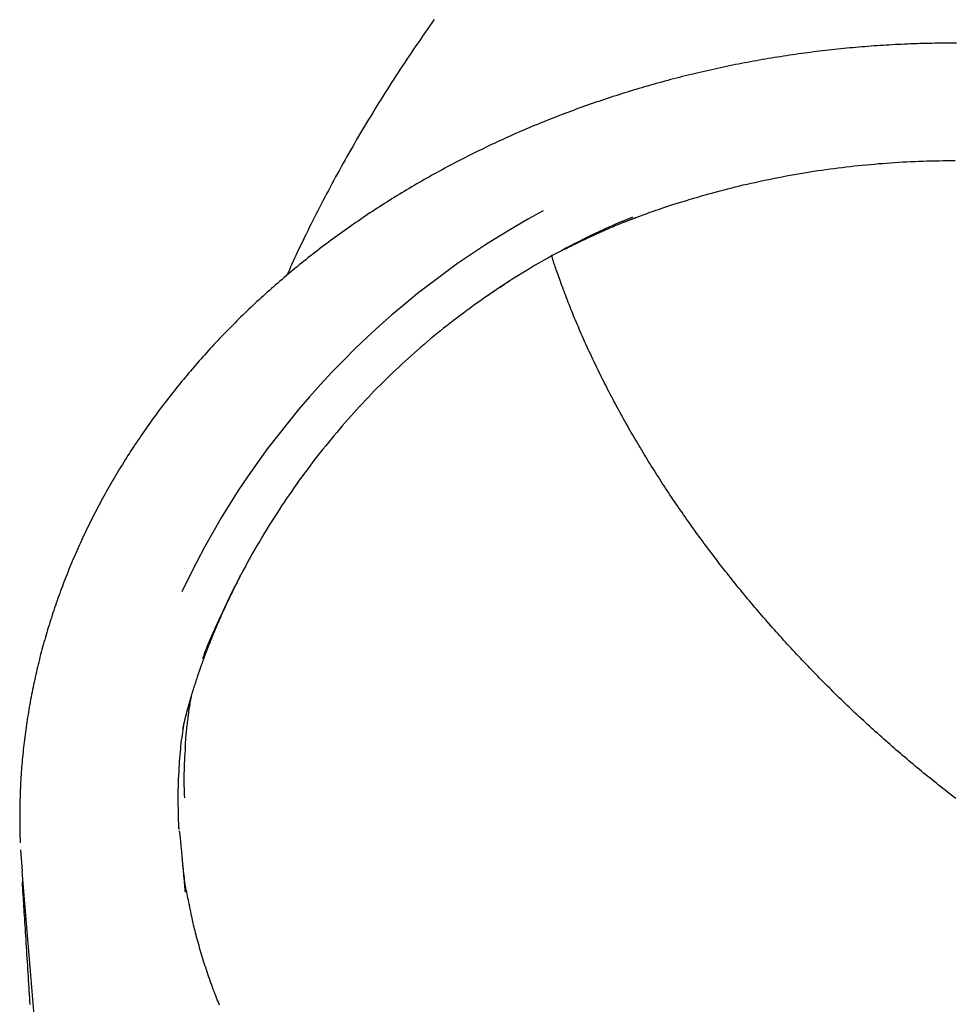
# Model space of a CAD drawing. Extents: x -4524 to 3295, y -1977 to 1453.
# Drawn here: x -4107 to -3643, y -610 to -120 of the extents above; entities that cross this region are included whole.
import ezdxf

# ---------------------------------------------------------------- set-up
doc = ezdxf.new("R2010")
doc.units = 0

msp = doc.modelspace()

# ---------------------------------------------------------------- linework, layer by layer
at = {"color": 7, "linetype": 'Continuous'}
for p, q in [((-4028.27, -521.55), (-4028.27, -521.73)), ((-4107.04, -532.83), (-4106.31, -543.34)), ((-4106.1, -552.18), (-4106.09, -552.29)), ((-4025.06, -553.62), (-4025.05, -553.76))]:
    msp.add_line(p, q, dxfattribs=at)
for points in [[(-3901.27, -119.87), (-3902.44, -121.51), (-3903.59, -123.14), (-3904.74, -124.78), (-3905.89, -126.42), (-3907.03, -128.06), (-3908.16, -129.7), (-3909.29, -131.34), (-3910.42, -132.98), (-3911.54, -134.63), (-3912.66, -136.28), (-3913.77, -137.92), (-3914.87, -139.57), (-3915.97, -141.22), (-3917.07, -142.88), (-3918.16, -144.53), (-3919.24, -146.19), (-3920.32, -147.84), (-3921.4, -149.5), (-3922.46, -151.16), (-3923.53, -152.82), (-3924.59, -154.48), (-3925.64, -156.14), (-3926.69, -157.81), (-3927.73, -159.47), (-3928.77, -161.14), (-3929.81, -162.81), (-3930.83, -164.48), (-3931.86, -166.15), (-3932.88, -167.82), (-3933.89, -169.49), (-3934.9, -171.16), (-3935.9, -172.84), (-3936.9, -174.51), (-3937.89, -176.19), (-3938.87, -177.87), (-3939.86, -179.55), (-3940.83, -181.23), (-3941.8, -182.91), (-3942.77, -184.59), (-3943.73, -186.27), (-3944.68, -187.96), (-3945.63, -189.64), (-3946.58, -191.33), (-3947.52, -193.02), (-3948.45, -194.7), (-3949.38, -196.39), (-3950.31, -198.08), (-3951.23, -199.77), (-3952.14, -201.47), (-3953.05, -203.16), (-3953.95, -204.85), (-3954.85, -206.55), (-3955.74, -208.24), (-3956.63, -209.94), (-3957.51, -211.64), (-3958.38, -213.33), (-3959.25, -215.02), (-3960.11, -216.71), (-3960.96, -218.38), (-3961.8, -220.04), (-3962.62, -221.69), (-3963.43, -223.33), (-3964.23, -224.94), (-3965.02, -226.53), (-3965.78, -228.11), (-3966.54, -229.66), (-3967.28, -231.2), (-3968, -232.71), (-3968.71, -234.21), (-3969.41, -235.69), (-3970.09, -237.15), (-3970.76, -238.59), (-3971.41, -240.02), (-3972.06, -241.44), (-3972.7, -242.85), (-3973.34, -244.25), (-3973.97, -245.64), (-3974.59, -247.04)], [(-3641.5, -131.56), (-3643.02, -131.56), (-3644.54, -131.57), (-3646.06, -131.57), (-3647.58, -131.59), (-3649.1, -131.6), (-3650.62, -131.62), (-3652.14, -131.65), (-3653.66, -131.67), (-3655.18, -131.71), (-3656.7, -131.74), (-3658.22, -131.78), (-3659.74, -131.83), (-3661.26, -131.88), (-3662.78, -131.93), (-3664.3, -131.99), (-3665.82, -132.05), (-3667.34, -132.11), (-3668.86, -132.18), (-3670.37, -132.25), (-3671.89, -132.33), (-3673.41, -132.41), (-3674.92, -132.5), (-3676.44, -132.59), (-3677.96, -132.68), (-3679.47, -132.78), (-3680.99, -132.88), (-3682.5, -132.99), (-3684.01, -133.1), (-3685.52, -133.21), (-3687.04, -133.33), (-3688.55, -133.45), (-3690.06, -133.58), (-3691.57, -133.71), (-3693.07, -133.84), (-3694.58, -133.98), (-3696.09, -134.12), (-3697.6, -134.27), (-3699.1, -134.42), (-3700.61, -134.58), (-3702.11, -134.73), (-3703.62, -134.9), (-3705.12, -135.06), (-3706.62, -135.24), (-3708.12, -135.41), (-3709.63, -135.59), (-3711.13, -135.77), (-3712.63, -135.96), (-3714.13, -136.15), (-3715.63, -136.35), (-3717.12, -136.55), (-3718.62, -136.75), (-3720.12, -136.96), (-3721.62, -137.17), (-3723.11, -137.39), (-3724.61, -137.61), (-3726.1, -137.83), (-3727.6, -138.06), (-3729.09, -138.3), (-3730.58, -138.53), (-3732.08, -138.77), (-3733.57, -139.02), (-3735.06, -139.27), (-3736.55, -139.52), (-3738.04, -139.78), (-3739.53, -140.04), (-3741.02, -140.3), (-3742.51, -140.57), (-3744, -140.85), (-3745.48, -141.12), (-3746.97, -141.41), (-3748.46, -141.69), (-3749.94, -141.98), (-3751.42, -142.27), (-3752.91, -142.57), (-3754.39, -142.87), (-3755.87, -143.18), (-3757.35, -143.49), (-3758.82, -143.8), (-3760.3, -144.12), (-3761.77, -144.44), (-3763.24, -144.77), (-3764.71, -145.1), (-3766.18, -145.43), (-3767.65, -145.77), (-3769.12, -146.11), (-3770.58, -146.45), (-3772.04, -146.8), (-3773.5, -147.16), (-3774.96, -147.51), (-3776.42, -147.87), (-3777.87, -148.24), (-3779.33, -148.61), (-3780.78, -148.98), (-3782.23, -149.35), (-3783.68, -149.73), (-3785.12, -150.12), (-3786.57, -150.51), (-3788.02, -150.9), (-3789.46, -151.29), (-3790.9, -151.69), (-3792.34, -152.1), (-3793.78, -152.5), (-3795.22, -152.92), (-3796.66, -153.33), (-3798.09, -153.75), (-3799.53, -154.18), (-3800.96, -154.6), (-3802.39, -155.03), (-3803.82, -155.47), (-3805.25, -155.91), (-3806.68, -156.35), (-3808.1, -156.8), (-3809.53, -157.25), (-3810.95, -157.71), (-3812.37, -158.16), (-3813.79, -158.63), (-3815.21, -159.09), (-3816.62, -159.56), (-3818.04, -160.04), (-3819.45, -160.52), (-3820.86, -161), (-3822.27, -161.48), (-3823.67, -161.97), (-3825.08, -162.47), (-3826.48, -162.96), (-3827.88, -163.47), (-3829.28, -163.97), (-3830.67, -164.48), (-3832.07, -164.99), (-3833.46, -165.51), (-3834.85, -166.03), (-3836.24, -166.55), (-3837.62, -167.08), (-3839, -167.61), (-3840.39, -168.14), (-3841.76, -168.68), (-3843.14, -169.22), (-3844.51, -169.77), (-3845.88, -170.31), (-3847.25, -170.87), (-3848.62, -171.42), (-3849.98, -171.98), (-3851.34, -172.54), (-3852.7, -173.11), (-3854.05, -173.68), (-3855.41, -174.25), (-3856.76, -174.83), (-3858.1, -175.41), (-3859.45, -176), (-3860.79, -176.58), (-3862.13, -177.18), (-3863.47, -177.77), (-3864.8, -178.37), (-3866.13, -178.97), (-3867.46, -179.58), (-3868.78, -180.19), (-3870.11, -180.8), (-3871.43, -181.41), (-3872.75, -182.03), (-3874.06, -182.66), (-3875.37, -183.28), (-3876.68, -183.91), (-3877.99, -184.55), (-3879.3, -185.19), (-3880.6, -185.83), (-3881.9, -186.47), (-3883.2, -187.12), (-3884.5, -187.77), (-3885.79, -188.43), (-3887.09, -189.09), (-3888.38, -189.75), (-3889.66, -190.42), (-3890.95, -191.09), (-3892.23, -191.76), (-3893.52, -192.44), (-3894.8, -193.13), (-3896.07, -193.81), (-3897.35, -194.5), (-3898.62, -195.19), (-3899.89, -195.89), (-3901.16, -196.59), (-3902.43, -197.3), (-3903.69, -198), (-3904.96, -198.72), (-3906.22, -199.43), (-3907.47, -200.15), (-3908.73, -200.87), (-3909.98, -201.6), (-3911.23, -202.33), (-3912.48, -203.06), (-3913.72, -203.8), (-3914.96, -204.54), (-3916.2, -205.28), (-3917.44, -206.03), (-3918.67, -206.78), (-3919.9, -207.54), (-3921.13, -208.29), (-3922.36, -209.05), (-3923.58, -209.82), (-3924.8, -210.58), (-3926.01, -211.35), (-3927.22, -212.13), (-3928.43, -212.9), (-3929.64, -213.68), (-3930.84, -214.47), (-3932.04, -215.25), (-3933.23, -216.04), (-3934.42, -216.83), (-3935.61, -217.63), (-3936.8, -218.43), (-3937.98, -219.23), (-3939.16, -220.03), (-3940.33, -220.84), (-3941.5, -221.65), (-3942.67, -222.46), (-3943.83, -223.27), (-3944.98, -224.09), (-3946.14, -224.91), (-3947.29, -225.73), (-3948.43, -226.56), (-3949.57, -227.38), (-3950.71, -228.21), (-3951.84, -229.05), (-3952.97, -229.88), (-3954.1, -230.72), (-3955.22, -231.56), (-3956.34, -232.4), (-3957.45, -233.25), (-3958.56, -234.1), (-3959.67, -234.96), (-3960.78, -235.81), (-3961.88, -236.67), (-3962.98, -237.53), (-3964.07, -238.4), (-3965.17, -239.27), (-3966.26, -240.14), (-3967.34, -241.01), (-3968.43, -241.89), (-3969.51, -242.77), (-3970.59, -243.66), (-3971.66, -244.55), (-3972.73, -245.44), (-3973.8, -246.34), (-3974.87, -247.23), (-3975.93, -248.14), (-3976.99, -249.04), (-3978.05, -249.95), (-3979.1, -250.86), (-3980.15, -251.78), (-3981.2, -252.7), (-3982.24, -253.62), (-3983.28, -254.54), (-3984.32, -255.47), (-3985.35, -256.4), (-3986.38, -257.33), (-3987.4, -258.26), (-3988.42, -259.2), (-3989.44, -260.14), (-3990.45, -261.09), (-3991.46, -262.03), (-3992.46, -262.98), (-3993.47, -263.93), (-3994.46, -264.88), (-3995.46, -265.84), (-3996.45, -266.8), (-3997.43, -267.76), (-3998.42, -268.72), (-3999.39, -269.69), (-4000.37, -270.66), (-4001.34, -271.63), (-4002.31, -272.61), (-4003.27, -273.59), (-4004.23, -274.57), (-4005.18, -275.55), (-4006.13, -276.54), (-4007.08, -277.52), (-4008.03, -278.51), (-4008.96, -279.51), (-4009.9, -280.5), (-4010.83, -281.5), (-4011.76, -282.5), (-4012.68, -283.51), (-4013.6, -284.51), (-4014.52, -285.52), (-4015.43, -286.53), (-4016.34, -287.55), (-4017.25, -288.56), (-4018.15, -289.58), (-4019.04, -290.61), (-4019.93, -291.63), (-4020.82, -292.66), (-4021.71, -293.68), (-4022.59, -294.72), (-4023.46, -295.75), (-4024.34, -296.79), (-4025.2, -297.83), (-4026.07, -298.87), (-4026.93, -299.91), (-4027.78, -300.95), (-4028.63, -302), (-4029.48, -303.05), (-4030.32, -304.1), (-4031.16, -305.16), (-4032, -306.21), (-4032.83, -307.27), (-4033.65, -308.33), (-4034.47, -309.4), (-4035.29, -310.46), (-4036.1, -311.53), (-4036.91, -312.6), (-4037.72, -313.67), (-4038.52, -314.74), (-4039.32, -315.82), (-4040.11, -316.9), (-4040.9, -317.98), (-4041.68, -319.06), (-4042.46, -320.14), (-4043.23, -321.23), (-4044, -322.31), (-4044.77, -323.4), (-4045.53, -324.5), (-4046.29, -325.59), (-4047.04, -326.68), (-4047.79, -327.78), (-4048.53, -328.88), (-4049.27, -329.98), (-4050.01, -331.08), (-4050.74, -332.19), (-4051.46, -333.3), (-4052.18, -334.4), (-4052.9, -335.51), (-4053.61, -336.63), (-4054.32, -337.74), (-4055.02, -338.85), (-4055.72, -339.97), (-4056.41, -341.09), (-4057.1, -342.21), (-4057.79, -343.33), (-4058.47, -344.45), (-4059.14, -345.58), (-4059.81, -346.71), (-4060.48, -347.84), (-4061.14, -348.97), (-4061.8, -350.1), (-4062.45, -351.23), (-4063.1, -352.37), (-4063.74, -353.51), (-4064.38, -354.64), (-4065.02, -355.79), (-4065.65, -356.93), (-4066.27, -358.07), (-4066.9, -359.22), (-4067.51, -360.37), (-4068.12, -361.52), (-4068.73, -362.67), (-4069.34, -363.82), (-4069.93, -364.98), (-4070.53, -366.13), (-4071.12, -367.29), (-4071.7, -368.45), (-4072.29, -369.61), (-4072.86, -370.78), (-4073.43, -371.94), (-4074, -373.11), (-4074.56, -374.28), (-4075.12, -375.45), (-4075.68, -376.62), (-4076.23, -377.8), (-4076.77, -378.97), (-4077.31, -380.15), (-4077.85, -381.33), (-4078.38, -382.52), (-4078.91, -383.7), (-4079.43, -384.88), (-4079.95, -386.07), (-4080.46, -387.26), (-4080.97, -388.45), (-4081.47, -389.64), (-4081.97, -390.83), (-4082.47, -392.02), (-4082.96, -393.22), (-4083.44, -394.41), (-4083.92, -395.61), (-4084.4, -396.81), (-4084.87, -398), (-4085.33, -399.2), (-4085.79, -400.4), (-4086.25, -401.6), (-4086.7, -402.81), (-4087.14, -404.01), (-4087.58, -405.21), (-4088.02, -406.42), (-4088.45, -407.62), (-4088.88, -408.83), (-4089.3, -410.04), (-4089.72, -411.24), (-4090.13, -412.45), (-4090.53, -413.66), (-4090.94, -414.87), (-4091.33, -416.09), (-4091.73, -417.3), (-4092.11, -418.52), (-4092.5, -419.73), (-4092.88, -420.95), (-4093.25, -422.17), (-4093.62, -423.39), (-4093.99, -424.61), (-4094.35, -425.84), (-4094.7, -427.06), (-4095.05, -428.29), (-4095.4, -429.52), (-4095.74, -430.74), (-4096.08, -431.97), (-4096.41, -433.2), (-4096.74, -434.44), (-4097.06, -435.67), (-4097.38, -436.9), (-4097.69, -438.14), (-4098, -439.38), (-4098.3, -440.61), (-4098.6, -441.85), (-4098.89, -443.09), (-4099.18, -444.33), (-4099.47, -445.57), (-4099.75, -446.81), (-4100.02, -448.05), (-4100.29, -449.3), (-4100.55, -450.54), (-4100.81, -451.78), (-4101.07, -453.03), (-4101.32, -454.27), (-4101.56, -455.52), (-4101.8, -456.76), (-4102.04, -458.01), (-4102.27, -459.25), (-4102.49, -460.5), (-4102.71, -461.75), (-4102.93, -462.99), (-4103.14, -464.24), (-4103.34, -465.49), (-4103.54, -466.74), (-4103.74, -467.98), (-4103.93, -469.23), (-4104.11, -470.48), (-4104.29, -471.73), (-4104.47, -472.97), (-4104.64, -474.22), (-4104.8, -475.47), (-4104.96, -476.72), (-4105.12, -477.96), (-4105.27, -479.21), (-4105.41, -480.46), (-4105.56, -481.71), (-4105.69, -482.96), (-4105.82, -484.2), (-4105.95, -485.45), (-4106.07, -486.7), (-4106.18, -487.95), (-4106.29, -489.19), (-4106.4, -490.44), (-4106.5, -491.69), (-4106.59, -492.94), (-4106.68, -494.19), (-4106.77, -495.44), (-4106.85, -496.69), (-4106.92, -497.93), (-4107, -499.18), (-4107.06, -500.43), (-4107.12, -501.69), (-4107.18, -502.94), (-4107.23, -504.19), (-4107.28, -505.44), (-4107.32, -506.69), (-4107.35, -507.95), (-4107.39, -509.2), (-4107.41, -510.45), (-4107.43, -511.68), (-4107.45, -512.9), (-4107.46, -514.1), (-4107.47, -515.27), (-4107.47, -516.41), (-4107.48, -517.5), (-4107.48, -518.55), (-4107.47, -519.55), (-4107.47, -520.51), (-4107.46, -521.43), (-4107.45, -522.29), (-4107.44, -523.11), (-4107.42, -523.89), (-4107.41, -524.61), (-4107.39, -525.3), (-4107.37, -525.94), (-4107.34, -526.55), (-4107.32, -527.13), (-4107.29, -527.68), (-4107.27, -528.22), (-4107.24, -528.75), (-4107.21, -529.27)], [(-3800.77, -218.29), (-3799.92, -217.96), (-3799.07, -217.62), (-3798.19, -217.29), (-3797.3, -216.95), (-3796.37, -216.6), (-3795.4, -216.24), (-3794.39, -215.87), (-3793.32, -215.49), (-3792.2, -215.09), (-3791.01, -214.68), (-3789.75, -214.25), (-3788.44, -213.8), (-3787.06, -213.35), (-3785.62, -212.87), (-3784.12, -212.39), (-3782.55, -211.88), (-3780.92, -211.36), (-3779.24, -210.83), (-3777.51, -210.29), (-3775.74, -209.75), (-3773.93, -209.2), (-3772.1, -208.65), (-3770.24, -208.1), (-3768.38, -207.56), (-3766.51, -207.03), (-3764.63, -206.5), (-3762.75, -205.98), (-3760.86, -205.47), (-3758.97, -204.97), (-3757.08, -204.48), (-3755.18, -203.99), (-3753.27, -203.51), (-3751.36, -203.04), (-3749.45, -202.57), (-3747.53, -202.12), (-3745.61, -201.67), (-3743.68, -201.23), (-3741.75, -200.8), (-3739.82, -200.37), (-3737.88, -199.96), (-3735.94, -199.55), (-3734, -199.15), (-3732.05, -198.76), (-3730.1, -198.37), (-3728.15, -198), (-3726.19, -197.63), (-3724.23, -197.27), (-3722.27, -196.92), (-3720.3, -196.58), (-3718.32, -196.24), (-3716.35, -195.92), (-3714.37, -195.6), (-3712.38, -195.29), (-3710.4, -194.99), (-3708.4, -194.7), (-3706.41, -194.41), (-3704.41, -194.14), (-3702.41, -193.87), (-3700.41, -193.61), (-3698.41, -193.36), (-3696.4, -193.12), (-3694.39, -192.89), (-3692.38, -192.67), (-3690.37, -192.45), (-3688.36, -192.25), (-3686.34, -192.05), (-3684.33, -191.86), (-3682.32, -191.68), (-3680.3, -191.51), (-3678.29, -191.35), (-3676.28, -191.2), (-3674.26, -191.05), (-3672.25, -190.92), (-3670.24, -190.79), (-3668.23, -190.68), (-3666.22, -190.57), (-3664.21, -190.47), (-3662.2, -190.38), (-3660.19, -190.3), (-3658.18, -190.22), (-3656.17, -190.16), (-3654.16, -190.1), (-3652.16, -190.06), (-3650.15, -190.02), (-3648.15, -189.99), (-3646.14, -189.97), (-3644.13, -189.96), (-3642.12, -189.95)], [(-3802.64, -218.14), (-3803.82, -218.61), (-3805, -219.09), (-3806.21, -219.58), (-3807.44, -220.08), (-3808.71, -220.61), (-3810.03, -221.16), (-3811.4, -221.75), (-3812.84, -222.38), (-3814.36, -223.06), (-3815.94, -223.78), (-3817.61, -224.55), (-3819.35, -225.37), (-3821.16, -226.23), (-3823.04, -227.14), (-3825, -228.1), (-3827.03, -229.11), (-3829.14, -230.17), (-3831.3, -231.27), (-3833.5, -232.41), (-3835.75, -233.58), (-3838.01, -234.78), (-3840.28, -236), (-3842.54, -237.24), (-3844.78, -238.48), (-3847, -239.73), (-3849.18, -240.98), (-3851.33, -242.23), (-3853.45, -243.49), (-3855.54, -244.74), (-3857.6, -245.99), (-3859.63, -247.25), (-3861.63, -248.5), (-3863.6, -249.75), (-3865.54, -251), (-3867.45, -252.24), (-3869.33, -253.49), (-3871.18, -254.73), (-3873.01, -255.96), (-3874.81, -257.19), (-3876.59, -258.42), (-3878.33, -259.65), (-3880.06, -260.87), (-3881.77, -262.09), (-3883.45, -263.32), (-3885.13, -264.55), (-3886.79, -265.78), (-3888.44, -267.02), (-3890.08, -268.27), (-3891.72, -269.53), (-3893.35, -270.8), (-3894.98, -272.08), (-3896.61, -273.37), (-3898.23, -274.67), (-3899.85, -275.99), (-3901.46, -277.32), (-3903.07, -278.65), (-3904.67, -280), (-3906.27, -281.37), (-3907.87, -282.74), (-3909.46, -284.12), (-3911.05, -285.52), (-3912.63, -286.92), (-3914.21, -288.34), (-3915.77, -289.77), (-3917.34, -291.2), (-3918.89, -292.65), (-3920.44, -294.11), (-3921.98, -295.57), (-3923.51, -297.05), (-3925.04, -298.53), (-3926.56, -300.03), (-3928.07, -301.53), (-3929.58, -303.05), (-3931.08, -304.57), (-3932.57, -306.11), (-3934.05, -307.65), (-3935.53, -309.2), (-3936.99, -310.76), (-3938.45, -312.33), (-3939.9, -313.91), (-3941.34, -315.49), (-3942.77, -317.08), (-3944.19, -318.68), (-3945.61, -320.29), (-3947.01, -321.91), (-3948.41, -323.53), (-3949.8, -325.17), (-3951.18, -326.81), (-3952.55, -328.46), (-3953.92, -330.12), (-3955.27, -331.79), (-3956.62, -333.47), (-3957.96, -335.15), (-3959.29, -336.85), (-3960.61, -338.55), (-3961.93, -340.26), (-3963.23, -341.98), (-3964.53, -343.71), (-3965.82, -345.45), (-3967.1, -347.2), (-3968.38, -348.97), (-3969.65, -350.74), (-3970.91, -352.53), (-3972.18, -354.34), (-3973.43, -356.16), (-3974.69, -357.99), (-3975.93, -359.85), (-3977.18, -361.71), (-3978.41, -363.59), (-3979.65, -365.49), (-3980.87, -367.4), (-3982.09, -369.32), (-3983.31, -371.26), (-3984.51, -373.22), (-3985.71, -375.19), (-3986.91, -377.17), (-3988.09, -379.17), (-3989.27, -381.18), (-3990.44, -383.2), (-3991.61, -385.25), (-3992.77, -387.3), (-3993.92, -389.37), (-3995.06, -391.45), (-3996.19, -393.55), (-3997.31, -395.66), (-3998.42, -397.77), (-3999.52, -399.9), (-4000.6, -402.03), (-4001.67, -404.17), (-4002.72, -406.3), (-4003.75, -408.42), (-4004.75, -410.51), (-4005.73, -412.56), (-4006.67, -414.56), (-4007.57, -416.51), (-4008.43, -418.38), (-4009.25, -420.16), (-4010.02, -421.87), (-4010.75, -423.49), (-4011.43, -425.02), (-4012.06, -426.47), (-4012.65, -427.84), (-4013.2, -429.12), (-4013.7, -430.31), (-4014.15, -431.43), (-4014.57, -432.46), (-4014.95, -433.43), (-4015.31, -434.35), (-4015.64, -435.23), (-4015.95, -436.07), (-4016.26, -436.89), (-4016.55, -437.7)], [(-3836.39, -234.08), (-3836.16, -233.96), (-3835.94, -233.85), (-3835.71, -233.73), (-3835.47, -233.6), (-3835.23, -233.48), (-3834.98, -233.35), (-3834.72, -233.22), (-3834.45, -233.08), (-3834.16, -232.93), (-3833.86, -232.78), (-3833.55, -232.62), (-3833.23, -232.46), (-3832.89, -232.29), (-3832.54, -232.11), (-3832.17, -231.93), (-3831.79, -231.74), (-3831.4, -231.54), (-3830.99, -231.34), (-3830.57, -231.13), (-3830.14, -230.92), (-3829.7, -230.7), (-3829.24, -230.48), (-3828.78, -230.25), (-3828.3, -230.02), (-3827.82, -229.79), (-3827.33, -229.55), (-3826.83, -229.31), (-3826.33, -229.07), (-3825.82, -228.83), (-3825.31, -228.59), (-3824.8, -228.35), (-3824.29, -228.11), (-3823.78, -227.87), (-3823.27, -227.63), (-3822.77, -227.4), (-3822.26, -227.16), (-3821.76, -226.93), (-3821.26, -226.7), (-3820.76, -226.47), (-3820.26, -226.25), (-3819.76, -226.02), (-3819.26, -225.8), (-3818.77, -225.58), (-3818.28, -225.36), (-3817.78, -225.14), (-3817.3, -224.92), (-3816.81, -224.71), (-3816.32, -224.5), (-3815.84, -224.29), (-3815.36, -224.08), (-3814.89, -223.87), (-3814.42, -223.67), (-3813.95, -223.47), (-3813.48, -223.27), (-3813.02, -223.08), (-3812.56, -222.88), (-3812.11, -222.69), (-3811.66, -222.51), (-3811.22, -222.32), (-3810.78, -222.14), (-3810.34, -221.96), (-3809.92, -221.79), (-3809.5, -221.61), (-3809.08, -221.45), (-3808.67, -221.28), (-3808.27, -221.12), (-3807.88, -220.96), (-3807.49, -220.81), (-3807.11, -220.66), (-3806.74, -220.51), (-3806.37, -220.36), (-3806.01, -220.22), (-3805.66, -220.09), (-3805.32, -219.95), (-3804.99, -219.82), (-3804.66, -219.7), (-3804.35, -219.58), (-3804.05, -219.46), (-3803.76, -219.35), (-3803.48, -219.25), (-3803.22, -219.15), (-3802.97, -219.05), (-3802.74, -218.97), (-3802.52, -218.88), (-3802.31, -218.81), (-3802.12, -218.73), (-3801.94, -218.67), (-3801.77, -218.61), (-3801.62, -218.55), (-3801.48, -218.5), (-3801.35, -218.45), (-3801.23, -218.4), (-3801.11, -218.36), (-3801, -218.32), (-3800.89, -218.28), (-3800.79, -218.24)], [(-3641.83, -507.19), (-3642.91, -506.37), (-3643.98, -505.54), (-3645.06, -504.71), (-3646.13, -503.88), (-3647.2, -503.04), (-3648.27, -502.2), (-3649.34, -501.37), (-3650.41, -500.52), (-3651.47, -499.68), (-3652.53, -498.83), (-3653.6, -497.98), (-3654.66, -497.13), (-3655.72, -496.27), (-3656.77, -495.42), (-3657.83, -494.55), (-3658.88, -493.69), (-3659.94, -492.83), (-3660.99, -491.96), (-3662.04, -491.09), (-3663.09, -490.22), (-3664.13, -489.34), (-3665.18, -488.46), (-3666.22, -487.58), (-3667.27, -486.7), (-3668.31, -485.81), (-3669.35, -484.92), (-3670.39, -484.03), (-3671.43, -483.13), (-3672.46, -482.24), (-3673.5, -481.34), (-3674.53, -480.43), (-3675.56, -479.53), (-3676.59, -478.62), (-3677.62, -477.71), (-3678.65, -476.8), (-3679.67, -475.88), (-3680.7, -474.97), (-3681.72, -474.05), (-3682.74, -473.13), (-3683.76, -472.2), (-3684.78, -471.27), (-3685.79, -470.35), (-3686.8, -469.41), (-3687.82, -468.48), (-3688.82, -467.54), (-3689.83, -466.61), (-3690.84, -465.67), (-3691.84, -464.72), (-3692.84, -463.78), (-3693.84, -462.83), (-3694.84, -461.88), (-3695.84, -460.93), (-3696.83, -459.98), (-3697.82, -459.02), (-3698.82, -458.06), (-3699.8, -457.1), (-3700.79, -456.14), (-3701.78, -455.17), (-3702.76, -454.21), (-3703.74, -453.24), (-3704.72, -452.27), (-3705.69, -451.29), (-3706.67, -450.32), (-3707.64, -449.34), (-3708.61, -448.36), (-3709.58, -447.38), (-3710.54, -446.4), (-3711.51, -445.41), (-3712.47, -444.42), (-3713.43, -443.44), (-3714.38, -442.45), (-3715.34, -441.45), (-3716.29, -440.46), (-3717.24, -439.47), (-3718.18, -438.47), (-3719.13, -437.47), (-3720.07, -436.47), (-3721.01, -435.47), (-3721.95, -434.47), (-3722.88, -433.46), (-3723.81, -432.46), (-3724.74, -431.45), (-3725.67, -430.44), (-3726.59, -429.43), (-3727.51, -428.42), (-3728.43, -427.4), (-3729.34, -426.39), (-3730.26, -425.37), (-3731.17, -424.36), (-3732.08, -423.34), (-3732.98, -422.32), (-3733.88, -421.29), (-3734.78, -420.27), (-3735.68, -419.24), (-3736.58, -418.22), (-3737.47, -417.19), (-3738.36, -416.16), (-3739.25, -415.13), (-3740.13, -414.09), (-3741.01, -413.06), (-3741.89, -412.02), (-3742.77, -410.98), (-3743.65, -409.94), (-3744.52, -408.9), (-3745.39, -407.86), (-3746.26, -406.82), (-3747.12, -405.77), (-3747.98, -404.72), (-3748.85, -403.67), (-3749.7, -402.62), (-3750.56, -401.57), (-3751.41, -400.52), (-3752.26, -399.46), (-3753.11, -398.4), (-3753.95, -397.35), (-3754.8, -396.28), (-3755.64, -395.22), (-3756.48, -394.16), (-3757.31, -393.09), (-3758.14, -392.03), (-3758.97, -390.96), (-3759.8, -389.89), (-3760.62, -388.82), (-3761.45, -387.75), (-3762.26, -386.68), (-3763.08, -385.6), (-3763.89, -384.53), (-3764.7, -383.45), (-3765.51, -382.38), (-3766.31, -381.3), (-3767.12, -380.22), (-3767.91, -379.14), (-3768.71, -378.05), (-3769.5, -376.97), (-3770.29, -375.89), (-3771.08, -374.8), (-3771.86, -373.72), (-3772.64, -372.63), (-3773.42, -371.54), (-3774.2, -370.45), (-3774.97, -369.36), (-3775.74, -368.27), (-3776.51, -367.18), (-3777.27, -366.08), (-3778.03, -364.99), (-3778.79, -363.89), (-3779.54, -362.79), (-3780.3, -361.69), (-3781.05, -360.59), (-3781.79, -359.49), (-3782.54, -358.39), (-3783.28, -357.29), (-3784.02, -356.19), (-3784.75, -355.08), (-3785.48, -353.98), (-3786.21, -352.87), (-3786.93, -351.76), (-3787.66, -350.66), (-3788.38, -349.55), (-3789.09, -348.44), (-3789.8, -347.33), (-3790.51, -346.22), (-3791.22, -345.11), (-3791.92, -344.01), (-3792.62, -342.9), (-3793.31, -341.79), (-3794, -340.68), (-3794.69, -339.57), (-3795.37, -338.46), (-3796.05, -337.35), (-3796.73, -336.24), (-3797.4, -335.13), (-3798.07, -334.02), (-3798.74, -332.91), (-3799.4, -331.8), (-3800.06, -330.7), (-3800.71, -329.59), (-3801.36, -328.48), (-3802.01, -327.37), (-3802.65, -326.26), (-3803.3, -325.15), (-3803.93, -324.04), (-3804.57, -322.93), (-3805.2, -321.81), (-3805.83, -320.7), (-3806.45, -319.59), (-3807.07, -318.48), (-3807.69, -317.37), (-3808.31, -316.25), (-3808.92, -315.14), (-3809.52, -314.03), (-3810.13, -312.91), (-3810.73, -311.8), (-3811.33, -310.68), (-3811.92, -309.57), (-3812.52, -308.45), (-3813.1, -307.34), (-3813.69, -306.22), (-3814.27, -305.1), (-3814.85, -303.99), (-3815.42, -302.87), (-3815.99, -301.75), (-3816.56, -300.64), (-3817.12, -299.52), (-3817.68, -298.4), (-3818.24, -297.29), (-3818.79, -296.17), (-3819.34, -295.05), (-3819.89, -293.94), (-3820.43, -292.82), (-3820.97, -291.7), (-3821.5, -290.59), (-3822.04, -289.47), (-3822.56, -288.35), (-3823.09, -287.24), (-3823.61, -286.12), (-3824.13, -285), (-3824.64, -283.89), (-3825.15, -282.77), (-3825.66, -281.65), (-3826.16, -280.54), (-3826.66, -279.42), (-3827.16, -278.3), (-3827.65, -277.19), (-3828.14, -276.07), (-3828.63, -274.96), (-3829.11, -273.84), (-3829.58, -272.73), (-3830.06, -271.61), (-3830.53, -270.5), (-3831, -269.38), (-3831.46, -268.27), (-3831.92, -267.16), (-3832.38, -266.05), (-3832.83, -264.93), (-3833.28, -263.82), (-3833.72, -262.71), (-3834.16, -261.6), (-3834.6, -260.49), (-3835.03, -259.38), (-3835.46, -258.28), (-3835.88, -257.17), (-3836.31, -256.06), (-3836.72, -254.96), (-3837.13, -253.87), (-3837.53, -252.79), (-3837.92, -251.73), (-3838.3, -250.69), (-3838.67, -249.68), (-3839.02, -248.7), (-3839.36, -247.76), (-3839.68, -246.85), (-3839.99, -245.98), (-3840.29, -245.14), (-3840.57, -244.34), (-3840.83, -243.57), (-3841.08, -242.84), (-3841.32, -242.15), (-3841.54, -241.49), (-3841.75, -240.86), (-3841.94, -240.26), (-3842.13, -239.69), (-3842.31, -239.13), (-3842.48, -238.58), (-3842.65, -238.04), (-3842.82, -237.51)], [(-3875.11, -257.39), (-3874.93, -257.27), (-3874.75, -257.15), (-3874.57, -257.02), (-3874.39, -256.9), (-3874.21, -256.77), (-3874.02, -256.64), (-3873.82, -256.51), (-3873.63, -256.37), (-3873.42, -256.23), (-3873.21, -256.09), (-3873, -255.94), (-3872.78, -255.79), (-3872.55, -255.64), (-3872.32, -255.48), (-3872.09, -255.33), (-3871.85, -255.17), (-3871.61, -255), (-3871.36, -254.84), (-3871.11, -254.67), (-3870.86, -254.5), (-3870.61, -254.33), (-3870.36, -254.17), (-3870.11, -254), (-3869.86, -253.83), (-3869.61, -253.66), (-3869.36, -253.5), (-3869.11, -253.34), (-3868.87, -253.17), (-3868.62, -253.01), (-3868.37, -252.85), (-3868.12, -252.69), (-3867.88, -252.52), (-3867.63, -252.36), (-3867.38, -252.19), (-3867.12, -252.03), (-3866.87, -251.86), (-3866.61, -251.69), (-3866.35, -251.53), (-3866.09, -251.35), (-3865.82, -251.18), (-3865.55, -251.01), (-3865.27, -250.83), (-3865, -250.66), (-3864.72, -250.48), (-3864.44, -250.3), (-3864.16, -250.12), (-3863.88, -249.94), (-3863.6, -249.76)], [(-3971.31, -353.14), (-3971.11, -352.86), (-3970.92, -352.57), (-3970.73, -352.29), (-3970.53, -352.01), (-3970.35, -351.73), (-3970.16, -351.47), (-3969.99, -351.21), (-3969.82, -350.97), (-3969.65, -350.74), (-3969.5, -350.52), (-3969.35, -350.31), (-3969.2, -350.11), (-3969.06, -349.92), (-3968.92, -349.73), (-3968.78, -349.54), (-3968.64, -349.35)], [(-4026.26, -472.45), (-4026.26, -472.45), (-4026.27, -472.45), (-4026.27, -472.45), (-4026.27, -472.45), (-4026.27, -472.45), (-4026.27, -472.45), (-4026.27, -472.45), (-4026.26, -472.45), (-4026.26, -472.44), (-4026.26, -472.44), (-4026.26, -472.43), (-4026.26, -472.42), (-4026.26, -472.4), (-4026.25, -472.39), (-4026.25, -472.37), (-4026.25, -472.36), (-4026.24, -472.34), (-4026.24, -472.32), (-4026.23, -472.3), (-4026.23, -472.28), (-4026.22, -472.25), (-4026.22, -472.23), (-4026.21, -472.2), (-4026.21, -472.18), (-4026.2, -472.15), (-4026.2, -472.12), (-4026.19, -472.09), (-4026.19, -472.06), (-4026.18, -472.04), (-4026.17, -472), (-4026.17, -471.97), (-4026.16, -471.94), (-4026.15, -471.91), (-4026.15, -471.88), (-4026.14, -471.84), (-4026.13, -471.81), (-4026.12, -471.77), (-4026.12, -471.74), (-4026.11, -471.71), (-4026.1, -471.67), (-4026.09, -471.64), (-4026.09, -471.6), (-4026.08, -471.57), (-4026.07, -471.54), (-4026.07, -471.51), (-4026.06, -471.47), (-4026.05, -471.44), (-4026.05, -471.41), (-4026.04, -471.38), (-4026.03, -471.35), (-4026.03, -471.32), (-4026.02, -471.29), (-4026.01, -471.26), (-4026.01, -471.23), (-4026, -471.2), (-4025.99, -471.17), (-4025.99, -471.14), (-4025.98, -471.11), (-4025.97, -471.08), (-4025.97, -471.05), (-4025.96, -471.02), (-4025.95, -470.99), (-4025.95, -470.96), (-4025.94, -470.93), (-4025.93, -470.89), (-4025.92, -470.86), (-4025.91, -470.82), (-4025.91, -470.78), (-4025.9, -470.74), (-4025.89, -470.7), (-4025.88, -470.65), (-4025.87, -470.61), (-4025.86, -470.56), (-4025.85, -470.51), (-4025.83, -470.46), (-4025.82, -470.41), (-4025.81, -470.36), (-4025.8, -470.31), (-4025.79, -470.25), (-4025.77, -470.19), (-4025.76, -470.14), (-4025.75, -470.08), (-4025.73, -470.02), (-4025.72, -469.96), (-4025.7, -469.89), (-4025.69, -469.83), (-4025.67, -469.76), (-4025.66, -469.7), (-4025.64, -469.63), (-4025.63, -469.56), (-4025.61, -469.49), (-4025.6, -469.43), (-4025.58, -469.36), (-4025.56, -469.28), (-4025.55, -469.21), (-4025.53, -469.14), (-4025.51, -469.07), (-4025.49, -469), (-4025.48, -468.92), (-4025.46, -468.85), (-4025.44, -468.78), (-4025.42, -468.7), (-4025.41, -468.63), (-4025.39, -468.55), (-4025.37, -468.48), (-4025.35, -468.4), (-4025.33, -468.32), (-4025.31, -468.25), (-4025.3, -468.17), (-4025.28, -468.1), (-4025.26, -468.02), (-4025.24, -467.95), (-4025.22, -467.87), (-4025.21, -467.8), (-4025.19, -467.73), (-4025.17, -467.66), (-4025.15, -467.59), (-4025.14, -467.52), (-4025.12, -467.45), (-4025.1, -467.38), (-4025.09, -467.31), (-4025.07, -467.25), (-4025.05, -467.18), (-4025.04, -467.11), (-4025.02, -467.04), (-4025, -466.97), (-4024.98, -466.9), (-4024.97, -466.83), (-4024.95, -466.76), (-4024.93, -466.69), (-4024.91, -466.62), (-4024.89, -466.54), (-4024.88, -466.47), (-4024.86, -466.39), (-4024.83, -466.31), (-4024.81, -466.22), (-4024.79, -466.13), (-4024.77, -466.04), (-4024.74, -465.95), (-4024.72, -465.85), (-4024.69, -465.75), (-4024.67, -465.65), (-4024.64, -465.54), (-4024.61, -465.43), (-4024.58, -465.32), (-4024.55, -465.21), (-4024.52, -465.09), (-4024.49, -464.97), (-4024.46, -464.85), (-4024.43, -464.73), (-4024.4, -464.6), (-4024.36, -464.48), (-4024.33, -464.35), (-4024.3, -464.22), (-4024.26, -464.1), (-4024.23, -463.97), (-4024.19, -463.83), (-4024.16, -463.7), (-4024.12, -463.57), (-4024.09, -463.43), (-4024.05, -463.29), (-4024.01, -463.14), (-4023.97, -463), (-4023.93, -462.84), (-4023.89, -462.69), (-4023.84, -462.53), (-4023.8, -462.36), (-4023.75, -462.18), (-4023.7, -462), (-4023.65, -461.81), (-4023.59, -461.61), (-4023.54, -461.4), (-4023.48, -461.19), (-4023.42, -460.97), (-4023.35, -460.74), (-4023.29, -460.5), (-4023.22, -460.26), (-4023.15, -460), (-4023.07, -459.74), (-4022.99, -459.47), (-4022.92, -459.19), (-4022.83, -458.91), (-4022.75, -458.61), (-4022.66, -458.31), (-4022.57, -458), (-4022.48, -457.69), (-4022.39, -457.36), (-4022.29, -457.03), (-4022.19, -456.7), (-4022.09, -456.35), (-4021.98, -456), (-4021.88, -455.65), (-4021.77, -455.28), (-4021.65, -454.92), (-4021.54, -454.54), (-4021.43, -454.17), (-4021.31, -453.79), (-4021.2, -453.42), (-4021.08, -453.04), (-4020.96, -452.66), (-4020.84, -452.29), (-4020.73, -451.92), (-4020.61, -451.55), (-4020.5, -451.19), (-4020.38, -450.83), (-4020.27, -450.48), (-4020.16, -450.13), (-4020.05, -449.79), (-4019.94, -449.46), (-4019.84, -449.13), (-4019.73, -448.82), (-4019.63, -448.51), (-4019.54, -448.22), (-4019.44, -447.93), (-4019.35, -447.66), (-4019.26, -447.4), (-4019.18, -447.16), (-4019.1, -446.92), (-4019.03, -446.69), (-4018.96, -446.48), (-4018.89, -446.27), (-4018.82, -446.07), (-4018.75, -445.87), (-4018.68, -445.67), (-4018.62, -445.47), (-4018.55, -445.28), (-4018.49, -445.08), (-4018.42, -444.89), (-4018.35, -444.7), (-4018.29, -444.51), (-4018.22, -444.31), (-4018.15, -444.12), (-4018.09, -443.92), (-4018.02, -443.73), (-4017.95, -443.53), (-4017.88, -443.34), (-4017.81, -443.14), (-4017.74, -442.93), (-4017.67, -442.73), (-4017.6, -442.52), (-4017.53, -442.31), (-4017.45, -442.1), (-4017.37, -441.88), (-4017.3, -441.66), (-4017.22, -441.44), (-4017.14, -441.21), (-4017.06, -440.98), (-4016.97, -440.75), (-4016.89, -440.51), (-4016.8, -440.27), (-4016.71, -440.03), (-4016.62, -439.78), (-4016.53, -439.52), (-4016.44, -439.26), (-4016.34, -439), (-4016.25, -438.73), (-4016.15, -438.46), (-4016.04, -438.18), (-4015.94, -437.9), (-4015.83, -437.61), (-4015.72, -437.3), (-4015.61, -436.99), (-4015.49, -436.68), (-4015.37, -436.35), (-4015.24, -436), (-4015.11, -435.65), (-4014.97, -435.29), (-4014.83, -434.91), (-4014.68, -434.53), (-4014.53, -434.13), (-4014.38, -433.72), (-4014.22, -433.3), (-4014.05, -432.87), (-4013.88, -432.43), (-4013.71, -431.98), (-4013.53, -431.52), (-4013.34, -431.05), (-4013.15, -430.57), (-4012.96, -430.08), (-4012.76, -429.58), (-4012.56, -429.07), (-4012.35, -428.56), (-4012.14, -428.04), (-4011.93, -427.51), (-4011.72, -426.99), (-4011.5, -426.46), (-4011.29, -425.93), (-4011.07, -425.41), (-4010.86, -424.9), (-4010.65, -424.39), (-4010.44, -423.88), (-4010.23, -423.39), (-4010.03, -422.89), (-4009.82, -422.41), (-4009.62, -421.93), (-4009.42, -421.46), (-4009.22, -421), (-4009.03, -420.55), (-4008.84, -420.11), (-4008.65, -419.67), (-4008.47, -419.25), (-4008.29, -418.84), (-4008.11, -418.44), (-4007.94, -418.05), (-4007.78, -417.68), (-4007.62, -417.32), (-4007.47, -416.97), (-4007.32, -416.64), (-4007.18, -416.31), (-4007.04, -416), (-4006.9, -415.7), (-4006.77, -415.41), (-4006.65, -415.13), (-4006.53, -414.86), (-4006.41, -414.6), (-4006.3, -414.35), (-4006.19, -414.11), (-4006.08, -413.88), (-4005.98, -413.66), (-4005.89, -413.45), (-4005.79, -413.25), (-4005.71, -413.06), (-4005.62, -412.87), (-4005.54, -412.69), (-4005.46, -412.52), (-4005.39, -412.36), (-4005.31, -412.19), (-4005.24, -412.04), (-4005.17, -411.88), (-4005.1, -411.73), (-4005.03, -411.57), (-4004.96, -411.42), (-4004.89, -411.27), (-4004.82, -411.12), (-4004.75, -410.97), (-4004.67, -410.82), (-4004.6, -410.66), (-4004.53, -410.5), (-4004.45, -410.34), (-4004.38, -410.18), (-4004.3, -410.01), (-4004.22, -409.84), (-4004.14, -409.67), (-4004.05, -409.49), (-4003.97, -409.3), (-4003.88, -409.11), (-4003.79, -408.92), (-4003.69, -408.72), (-4003.59, -408.51), (-4003.49, -408.3), (-4003.39, -408.09), (-4003.29, -407.87), (-4003.18, -407.64), (-4003.07, -407.41), (-4002.95, -407.17), (-4002.83, -406.92), (-4002.71, -406.66), (-4002.58, -406.39), (-4002.45, -406.12), (-4002.31, -405.83), (-4002.17, -405.54), (-4002.02, -405.23), (-4001.86, -404.91), (-4001.7, -404.58), (-4001.54, -404.24), (-4001.37, -403.89), (-4001.19, -403.53), (-4001.01, -403.16), (-4000.82, -402.79), (-4000.63, -402.4), (-4000.44, -402.01), (-4000.24, -401.6), (-4000.03, -401.19), (-3999.82, -400.77), (-3999.6, -400.34), (-3999.38, -399.91), (-3999.16, -399.47), (-3998.93, -399.02), (-3998.7, -398.56), (-3998.46, -398.11), (-3998.22, -397.64), (-3997.98, -397.18), (-3997.74, -396.71), (-3997.5, -396.24)], [(-4025.12, -481.62), (-4025.08, -480.97), (-4025.03, -480.31), (-4024.99, -479.64), (-4024.94, -478.97), (-4024.89, -478.27), (-4024.84, -477.57), (-4024.78, -476.84), (-4024.71, -476.08), (-4024.64, -475.3), (-4024.56, -474.49), (-4024.47, -473.66), (-4024.38, -472.81), (-4024.28, -471.94), (-4024.18, -471.06), (-4024.08, -470.16), (-4023.97, -469.26), (-4023.86, -468.35), (-4023.74, -467.44), (-4023.63, -466.53), (-4023.51, -465.62), (-4023.38, -464.72), (-4023.26, -463.84), (-4023.13, -462.97), (-4023.01, -462.12), (-4022.88, -461.29), (-4022.75, -460.48), (-4022.62, -459.69), (-4022.48, -458.91), (-4022.35, -458.15), (-4022.22, -457.39), (-4022.08, -456.64), (-4021.95, -455.89)], [(-4028.27, -521.73), (-4028.34, -519.86), (-4028.41, -517.98), (-4028.47, -516.1), (-4028.52, -514.22), (-4028.56, -512.34), (-4028.6, -510.46), (-4028.61, -508.58), (-4028.62, -506.7), (-4028.61, -504.82), (-4028.58, -502.94), (-4028.53, -501.07), (-4028.47, -499.22), (-4028.4, -497.39), (-4028.32, -495.59), (-4028.23, -493.82), (-4028.13, -492.08), (-4028.02, -490.38), (-4027.91, -488.72), (-4027.79, -487.11), (-4027.66, -485.54), (-4027.53, -484.01), (-4027.39, -482.52), (-4027.24, -481.07), (-4027.08, -479.66), (-4026.92, -478.3), (-4026.74, -476.97), (-4026.56, -475.68), (-4026.38, -474.41), (-4026.19, -473.16), (-4026, -471.93), (-4025.81, -470.71), (-4025.61, -469.49)], [(-4025.12, -481.42), (-4025.23, -483.14), (-4025.33, -484.84), (-4025.43, -486.55), (-4025.52, -488.24), (-4025.6, -489.91), (-4025.67, -491.57), (-4025.72, -493.2), (-4025.76, -494.81), (-4025.78, -496.39), (-4025.78, -497.94), (-4025.77, -499.46), (-4025.75, -500.97), (-4025.71, -502.47), (-4025.67, -503.95), (-4025.62, -505.43), (-4025.57, -506.9)], [(-4028.09, -522.66), (-4028.11, -522.58), (-4028.13, -522.49), (-4028.15, -522.41), (-4028.17, -522.33), (-4028.18, -522.25), (-4028.2, -522.18), (-4028.21, -522.1), (-4028.23, -522.03), (-4028.24, -521.96), (-4028.25, -521.9), (-4028.25, -521.84), (-4028.26, -521.78), (-4028.26, -521.72), (-4028.26, -521.66), (-4028.27, -521.6), (-4028.27, -521.55)], [(-4027.61, -526.17), (-4027.62, -525.98), (-4027.64, -525.8), (-4027.66, -525.61), (-4027.68, -525.43), (-4027.7, -525.24), (-4027.72, -525.06), (-4027.74, -524.88), (-4027.77, -524.7), (-4027.8, -524.52), (-4027.82, -524.34), (-4027.86, -524.16), (-4027.89, -523.99), (-4027.92, -523.82), (-4027.96, -523.64), (-4027.99, -523.47), (-4028.03, -523.3)], [(-4025.05, -553.76), (-4025.07, -553.56), (-4025.09, -553.36), (-4025.1, -553.16), (-4025.12, -552.95), (-4025.14, -552.74), (-4025.16, -552.53), (-4025.18, -552.3), (-4025.2, -552.07), (-4025.22, -551.83), (-4025.25, -551.58), (-4025.27, -551.31), (-4025.3, -551.04), (-4025.32, -550.75), (-4025.35, -550.44), (-4025.38, -550.12), (-4025.41, -549.79), (-4025.44, -549.44), (-4025.47, -549.07), (-4025.51, -548.69), (-4025.54, -548.29), (-4025.58, -547.87), (-4025.62, -547.43), (-4025.66, -546.98), (-4025.71, -546.5), (-4025.75, -546.01), (-4025.8, -545.49), (-4025.85, -544.96), (-4025.9, -544.41), (-4025.95, -543.84), (-4026, -543.25), (-4026.05, -542.65), (-4026.11, -542.03), (-4026.17, -541.39), (-4026.23, -540.74), (-4026.29, -540.08), (-4026.35, -539.41), (-4026.41, -538.74), (-4026.47, -538.05), (-4026.53, -537.37), (-4026.6, -536.68), (-4026.66, -536), (-4026.72, -535.32), (-4026.78, -534.64), (-4026.84, -533.97), (-4026.9, -533.3), (-4026.97, -532.63), (-4027.03, -531.97), (-4027.09, -531.31), (-4027.14, -530.67), (-4027.2, -530.02), (-4027.26, -529.39), (-4027.32, -528.75), (-4027.38, -528.12), (-4027.43, -527.49), (-4027.49, -526.87), (-4027.55, -526.24)], [(-4022.92, -560.77), (-4023.14, -559.77), (-4023.36, -558.78), (-4023.58, -557.78), (-4023.79, -556.78), (-4024, -555.78), (-4024.21, -554.78), (-4024.41, -553.77), (-4024.6, -552.76), (-4024.78, -551.75), (-4024.95, -550.74), (-4025.11, -549.72), (-4025.27, -548.69), (-4025.42, -547.66), (-4025.56, -546.63), (-4025.69, -545.6), (-4025.81, -544.57), (-4025.93, -543.53), (-4026.04, -542.49), (-4026.15, -541.44), (-4026.25, -540.4), (-4026.35, -539.35), (-4026.45, -538.3), (-4026.55, -537.26), (-4026.64, -536.21)], [(-4106.39, -543.35), (-4098.17, -642.8), (-4094.89, -682.54)], [(-4106.05, -547.5), (-4106.07, -547.67), (-4106.08, -547.83), (-4106.1, -548), (-4106.11, -548.17), (-4106.13, -548.35), (-4106.14, -548.53), (-4106.15, -548.72), (-4106.16, -548.91), (-4106.17, -549.11), (-4106.18, -549.33), (-4106.18, -549.55), (-4106.18, -549.77), (-4106.18, -550.01), (-4106.18, -550.25), (-4106.18, -550.51), (-4106.17, -550.77), (-4106.16, -551.03), (-4106.15, -551.31), (-4106.14, -551.59), (-4106.13, -551.87), (-4106.11, -552.16), (-4106.1, -552.45), (-4106.09, -552.75), (-4106.07, -553.04)], [(-4106.09, -552.29), (-4106, -553.69), (-4105.91, -555.1), (-4105.82, -556.52), (-4105.73, -557.95), (-4105.64, -559.4), (-4105.54, -560.87), (-4105.45, -562.36), (-4105.35, -563.89), (-4105.25, -565.45), (-4105.15, -567.04), (-4105.05, -568.67), (-4104.94, -570.33), (-4104.83, -572.02), (-4104.72, -573.75), (-4104.61, -575.5), (-4104.5, -577.29), (-4104.38, -579.11), (-4104.27, -580.95), (-4104.15, -582.81), (-4104.03, -584.68), (-4103.91, -586.56), (-4103.79, -588.44), (-4103.67, -590.31), (-4103.56, -592.17), (-4103.44, -594.01), (-4103.33, -595.83), (-4103.21, -597.63), (-4103.1, -599.42), (-4102.99, -601.18), (-4102.88, -602.92), (-4102.77, -604.65), (-4102.66, -606.36), (-4102.55, -608.05), (-4102.45, -609.72)], [(-4008.05, -610.09), (-4008.41, -609.19), (-4008.79, -608.25), (-4009.17, -607.29), (-4009.56, -606.3), (-4009.96, -605.29), (-4010.36, -604.25), (-4010.76, -603.2), (-4011.16, -602.14), (-4011.56, -601.07), (-4011.96, -599.99), (-4012.35, -598.91), (-4012.74, -597.83), (-4013.12, -596.75), (-4013.5, -595.67), (-4013.87, -594.58), (-4014.24, -593.5), (-4014.6, -592.41), (-4014.96, -591.33), (-4015.31, -590.24), (-4015.66, -589.15), (-4016.01, -588.06), (-4016.35, -586.97), (-4016.68, -585.88), (-4017.01, -584.79), (-4017.34, -583.69), (-4017.65, -582.6), (-4017.97, -581.5), (-4018.28, -580.41), (-4018.58, -579.32), (-4018.88, -578.24), (-4019.17, -577.17), (-4019.45, -576.12), (-4019.72, -575.08), (-4019.98, -574.06), (-4020.24, -573.06), (-4020.48, -572.09), (-4020.72, -571.14), (-4020.94, -570.21), (-4021.16, -569.3), (-4021.37, -568.42), (-4021.56, -567.56), (-4021.75, -566.72), (-4021.93, -565.9), (-4022.1, -565.11), (-4022.26, -564.33), (-4022.41, -563.56), (-4022.56, -562.81), (-4022.71, -562.06), (-4022.85, -561.32), (-4023, -560.59)]]:
    msp.add_lwpolyline(points, dxfattribs=at)
msp.add_arc((-3650.08, -581.88), 416.44, 118.231, 154.7907, dxfattribs=at)

doc.saveas('drawing.dxf')
